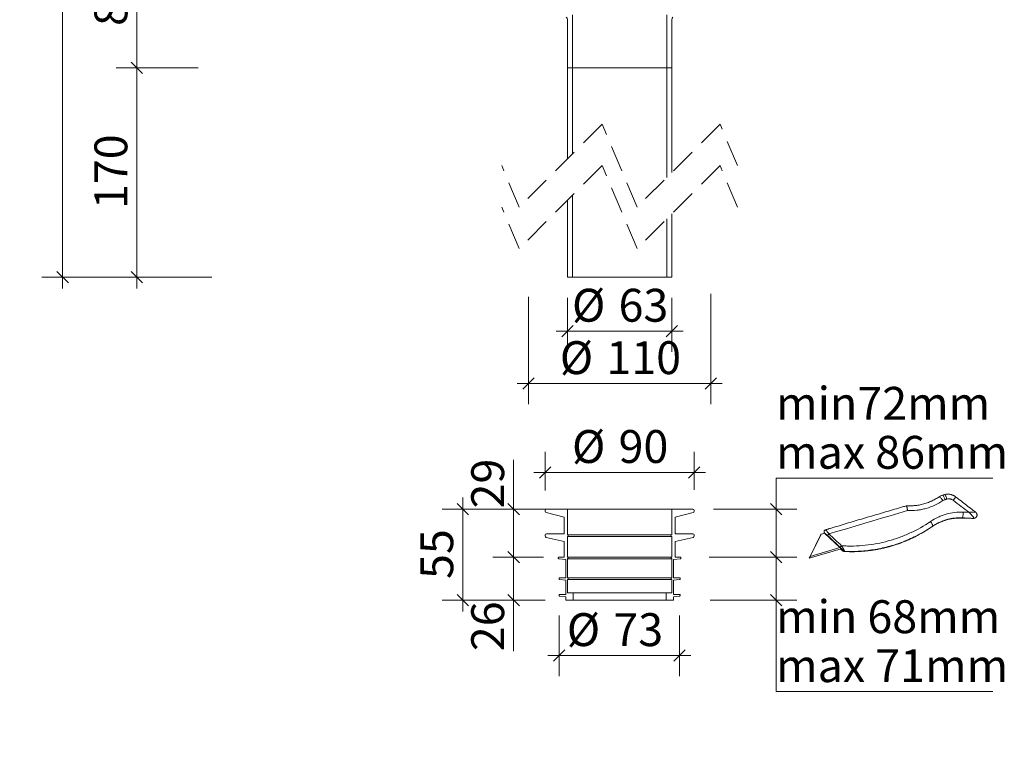
# Model space of a CAD drawing. Units: millimetres. Extents: x 180 to 857, y -16 to 867.
# Drawn here: x 180 to 775, y -16 to 423 of the extents above; entities that cross this region are included whole.
import ezdxf

# ---------------------------------------------------------------- set-up
doc = ezdxf.new("R2010")
doc.units = ezdxf.units.MM
doc.header["$LTSCALE"] = 12.5
doc.linetypes.add('HIDDEN', pattern=[1.905, 1.27, -0.635])
doc.styles.add('SLDTEXTSTYLE0', font='TXT', dxfattribs={"width": 0.605})
doc.dimstyles.new('SLDDIMSTYLE0', dxfattribs={"dimtxt": 19.26239, "dimasz": 6.875, "dimexe": 0, "dimexo": 0.0625, "dimgap": 4.815598, "dimtad": 1, "dimdec": 0, "dimrnd": 1e-09, "dimzin": 12, "dimdsep": 46, "dimtxsty": 'SLDTEXTSTYLE0', "dimblk1": 'OBLIQUE', "dimblk2": 'OBLIQUE', "dimsah": 1, "dimcen": 0.09, "dimadec": 0, "dimazin": 3, "dimtfac": 1, "dimtdec": 0, "dimtmove": 0, "dimatfit": 0, "dimldrblk": 'OBLIQUE', "dimfxl": 1, "dimfrac": 2, "dimtolj": 1, "dimtzin": 12, "dimarcsym": 0})
doc.dimstyles.new('SLDDIMSTYLE1', dxfattribs={"dimtxt": 19.26239, "dimasz": 6.875, "dimexe": 0, "dimexo": 0.0625, "dimgap": 4.815598, "dimtad": 1, "dimdec": 0, "dimrnd": 1e-09, "dimzin": 12, "dimdsep": 46, "dimtxsty": 'SLDTEXTSTYLE0', "dimblk1": 'OBLIQUE', "dimblk2": 'OBLIQUE', "dimsah": 1, "dimcen": 0.09, "dimadec": 0, "dimazin": 3, "dimtfac": 1, "dimtdec": 0, "dimtofl": 0, "dimtmove": 0, "dimatfit": 3, "dimldrblk": 'OBLIQUE', "dimfxl": 1, "dimfrac": 2, "dimtolj": 1, "dimtzin": 12, "dimarcsym": 0})
doc.dimstyles.new('SLDDIMSTYLE2', dxfattribs={"dimtxt": 19.26239, "dimasz": 6.875, "dimexe": 0, "dimexo": 0.0625, "dimgap": 4.815598, "dimtad": 0, "dimtih": 1, "dimtoh": 1, "dimdec": 0, "dimrnd": 1e-09, "dimzin": 12, "dimdsep": 46, "dimtxsty": 'SLDTEXTSTYLE0', "dimblk1": 'OBLIQUE', "dimblk2": 'OBLIQUE', "dimsah": 1, "dimcen": 0.09, "dimadec": 0, "dimazin": 3, "dimtfac": 1, "dimtdec": 0, "dimtofl": 0, "dimtmove": 0, "dimatfit": 3, "dimldrblk": 'OBLIQUE', "dimfxl": 1, "dimfrac": 2, "dimtolj": 1, "dimtzin": 12, "dimarcsym": 0})
doc.dimstyles.new('SLDDIMSTYLE3', dxfattribs={"dimtxt": 19.26239, "dimasz": 6.875, "dimexe": 0, "dimexo": 0.0625, "dimgap": 4.815598, "dimtad": 0, "dimtih": 1, "dimtoh": 1, "dimdec": 0, "dimrnd": 1e-09, "dimzin": 12, "dimdsep": 46, "dimtxsty": 'SLDTEXTSTYLE0', "dimblk1": 'OBLIQUE', "dimblk2": 'OBLIQUE', "dimsah": 1, "dimcen": 0.09, "dimadec": 0, "dimazin": 3, "dimtfac": 1, "dimtdec": 0, "dimtmove": 0, "dimatfit": 0, "dimldrblk": 'OBLIQUE', "dimfxl": 1, "dimfrac": 2, "dimtolj": 1, "dimtzin": 12, "dimarcsym": 0})

# ---------------------------------------------------------------- blocks, each defined once
blk = doc.blocks.new('_OBLIQUE')
at = {"color": 0, "linetype": 'ByBlock', "lineweight": -2}
blk.add_line((-0.5, -0.5), (0.5, 0.5), dxfattribs=at)
blk = doc.blocks.new('_D')
at = {"color": 7, "linetype": 'Continuous', "lineweight": 0, "transparency": 16777216}
for p, q in [((251, 394.09), (251, 400.97)), ((288.07, 394.09), (238.5, 394.09)), ((251, 394.09), (251, 267.79)), ((296.29, 267.79), (238.5, 267.79)), ((251, 267.79), (251, 260.92))]:
    blk.add_line(p, q, dxfattribs=at)
at = {"color": 7, "linetype": 'Continuous', "lineweight": 0, "transparency": 16777216, "xscale": 6.875, "yscale": 6.875}
for p, rotation in [((251, 394.09, 72.04), 270.0000000000004), ((251, 267.79, 72.04), 90.0000000000004)]:
    blk.add_blockref('_OBLIQUE', p, dxfattribs=dict(at, rotation=rotation))
at = {"color": 7, "linetype": 'Continuous', "lineweight": 0, "transparency": 16777216, "insert": (225.42, 308.89), "char_height": 19.844, "attachment_point": 1, "rotation": 90, "style": 'SLDTEXTSTYLE0'}
blk.add_mtext('170', dxfattribs=at)
blk = doc.blocks.new('_D_1')
at = {"color": 7, "linetype": 'Continuous', "lineweight": 0, "transparency": 16777216}
for p, q in [((288.67, 474.09), (238.5, 474.09)), ((251, 394.09), (251, 474.09)), ((277.76, 394.09), (238.5, 394.09))]:
    blk.add_line(p, q, dxfattribs=at)
at = {"color": 7, "linetype": 'Continuous', "lineweight": 0, "transparency": 16777216, "xscale": 6.875, "yscale": 6.875}
for p, rotation in [((251, 474.09, 72.04), 90.0000000000004), ((251, 394.09, 72.04), 270.0000000000004)]:
    blk.add_blockref('_OBLIQUE', p, dxfattribs=dict(at, rotation=rotation))
at = {"color": 7, "linetype": 'Continuous', "lineweight": 0, "transparency": 16777216, "insert": (225.42, 419.4), "char_height": 19.844, "attachment_point": 1, "rotation": 90, "style": 'SLDTEXTSTYLE0'}
blk.add_mtext('80', dxfattribs=at)
blk = doc.blocks.new('_D_3')
at = {"color": 7, "linetype": 'Continuous', "lineweight": 0, "transparency": 16777216}
for p, q in [((206.23, 761.91), (206.23, 768.78)), ((273.86, 761.91), (193.73, 761.91)), ((206.23, 267.79), (206.23, 761.91)), ((293.36, 267.79), (193.73, 267.79)), ((206.23, 267.79), (206.23, 260.92))]:
    blk.add_line(p, q, dxfattribs=at)
at = {"color": 7, "linetype": 'Continuous', "lineweight": 0, "transparency": 16777216, "xscale": 6.875, "yscale": 6.875}
for p, rotation in [((206.23, 761.91, 72.04), 270.0000000000004), ((206.23, 267.79, 72.04), 90.0000000000004)]:
    blk.add_blockref('_OBLIQUE', p, dxfattribs=dict(at, rotation=rotation))
at = {"color": 7, "linetype": 'Continuous', "lineweight": 0, "transparency": 16777216, "insert": (180.65, 485.45), "char_height": 19.844, "attachment_point": 1, "rotation": 90, "style": 'SLDTEXTSTYLE0'}
blk.add_mtext('1000', dxfattribs=at)
blk = doc.blocks.new('_D_4')
at = {"color": 7, "linetype": 'Continuous', "lineweight": 0, "transparency": 16777216}
for p, q in [((510.91, 255.29), (510.91, 222.65)), ((573.91, 255.29), (573.91, 222.65)), ((510.91, 235.15), (504.03, 235.15)), ((510.91, 235.15), (573.91, 235.15)), ((573.91, 235.15), (580.78, 235.15))]:
    blk.add_line(p, q, dxfattribs=at)
at = {"color": 7, "linetype": 'Continuous', "lineweight": 0, "transparency": 16777216, "xscale": 6.875, "yscale": 6.875}
blk.add_blockref('_OBLIQUE', (510.91, 235.15, 72.04), dxfattribs=at)
at = {"color": 7, "linetype": 'Continuous', "lineweight": 0, "transparency": 16777216, "xscale": 6.875, "yscale": 6.875, "rotation": 180.0000000000004}
blk.add_blockref('_OBLIQUE', (573.91, 235.15, 72.04), dxfattribs=at)
at = {"color": 7, "linetype": 'Continuous', "lineweight": 0, "transparency": 16777216, "char_height": 19.844, "attachment_point": 1, "style": 'SLDTEXTSTYLE0'}
for s, insert in [('%%c', (513.66, 260.73)), ('63', (541.76, 260.73))]:
    blk.add_mtext(s, dxfattribs=dict(at, insert=insert))
blk = doc.blocks.new('_D_5')
at = {"color": 7, "linetype": 'Continuous', "lineweight": 0, "transparency": 16777216}
for p, q in [((487.41, 255.87), (487.41, 191.01)), ((597.41, 257.69), (597.41, 191.01)), ((487.41, 203.51), (480.53, 203.51)), ((487.41, 203.51), (597.41, 203.51)), ((597.41, 203.51), (604.28, 203.51))]:
    blk.add_line(p, q, dxfattribs=at)
at = {"color": 7, "linetype": 'Continuous', "lineweight": 0, "transparency": 16777216, "xscale": 6.875, "yscale": 6.875}
blk.add_blockref('_OBLIQUE', (487.41, 203.51, 72.04), dxfattribs=at)
at = {"color": 7, "linetype": 'Continuous', "lineweight": 0, "transparency": 16777216, "xscale": 6.875, "yscale": 6.875, "rotation": 180.0000000000004}
blk.add_blockref('_OBLIQUE', (597.41, 203.51, 72.04), dxfattribs=at)
at = {"color": 7, "linetype": 'Continuous', "lineweight": 0, "transparency": 16777216, "char_height": 19.844, "attachment_point": 1, "style": 'SLDTEXTSTYLE0'}
for s, insert in [('%%c', (506.31, 229.09)), ('110', (534.41, 229.09))]:
    blk.add_mtext(s, dxfattribs=dict(at, insert=insert))
blk = doc.blocks.new('_D_8')
at = {"color": 7, "linetype": 'Continuous', "lineweight": 0, "transparency": 16777216}
for p, q in [((497.41, 138.92), (497.41, 162.39)), ((587.41, 139.49), (587.41, 162.39)), ((497.41, 149.89), (490.53, 149.89)), ((497.41, 149.89), (587.41, 149.89)), ((587.41, 149.89), (594.28, 149.89))]:
    blk.add_line(p, q, dxfattribs=at)
at = {"color": 7, "linetype": 'Continuous', "lineweight": 0, "transparency": 16777216, "xscale": 6.875, "yscale": 6.875}
blk.add_blockref('_OBLIQUE', (497.41, 149.89, 72.04), dxfattribs=at)
at = {"color": 7, "linetype": 'Continuous', "lineweight": 0, "transparency": 16777216, "xscale": 6.875, "yscale": 6.875, "rotation": 180.0000000000004}
blk.add_blockref('_OBLIQUE', (587.41, 149.89, 72.04), dxfattribs=at)
at = {"color": 7, "linetype": 'Continuous', "lineweight": 0, "transparency": 16777216, "char_height": 19.844, "attachment_point": 1, "style": 'SLDTEXTSTYLE0'}
for s, insert in [('%%c', (513.66, 175.47)), ('90', (541.76, 175.47))]:
    blk.add_mtext(s, dxfattribs=dict(at, insert=insert))
blk = doc.blocks.new('_D_9')
at = {"color": 7, "linetype": 'Continuous', "lineweight": 0, "transparency": 16777216}
for p, q in [((505.91, 63.49), (505.91, 26.85)), ((578.61, 63.49), (578.61, 26.85)), ((505.91, 39.35), (499.03, 39.35)), ((505.91, 39.35), (578.61, 39.35)), ((578.61, 39.35), (585.48, 39.35))]:
    blk.add_line(p, q, dxfattribs=at)
at = {"color": 7, "linetype": 'Continuous', "lineweight": 0, "transparency": 16777216, "xscale": 6.875, "yscale": 6.875}
blk.add_blockref('_OBLIQUE', (505.91, 39.35, 72.04), dxfattribs=at)
at = {"color": 7, "linetype": 'Continuous', "lineweight": 0, "transparency": 16777216, "xscale": 6.875, "yscale": 6.875, "rotation": 180.0000000000004}
blk.add_blockref('_OBLIQUE', (578.61, 39.35, 72.04), dxfattribs=at)
at = {"color": 7, "linetype": 'Continuous', "lineweight": 0, "transparency": 16777216, "char_height": 19.844, "attachment_point": 1, "style": 'SLDTEXTSTYLE0'}
for s, insert in [('%%c', (510.52, 64.93)), ('73', (538.62, 64.93))]:
    blk.add_mtext(s, dxfattribs=dict(at, insert=insert))
blk = doc.blocks.new('_D_10')
at = {"color": 7, "linetype": 'Continuous', "lineweight": 0, "transparency": 16777216}
for p, q in [((597.85, 98.79), (649.36, 98.79)), ((636.86, 72.79), (636.86, 98.79)), ((597.03, 72.79), (649.36, 72.79)), ((636.86, 17.59), (636.86, 72.79)), ((767.68, 17.59), (636.86, 17.59))]:
    blk.add_line(p, q, dxfattribs=at)
at = {"color": 7, "linetype": 'Continuous', "lineweight": 0, "transparency": 16777216, "xscale": 6.875, "yscale": 6.875}
for p, rotation in [((636.86, 98.79, 72.04), 90.0000000000004), ((636.86, 72.79, 72.04), 270.0000000000004)]:
    blk.add_blockref('_OBLIQUE', p, dxfattribs=dict(at, rotation=rotation))
at = {"color": 7, "linetype": 'Continuous', "lineweight": 0, "transparency": 16777216, "char_height": 19.844, "attachment_point": 1, "style": 'SLDTEXTSTYLE0'}
for s, insert in [('min 68mm', (636.86, 72.75)), ('max 71mm', (636.86, 43.17))]:
    blk.add_mtext(s, dxfattribs=dict(at, insert=insert))
blk = doc.blocks.new('_D_11')
at = {"color": 7, "linetype": 'Continuous', "lineweight": 0, "transparency": 16777216}
for p, q in [((478.44, 98.79), (478.44, 105.67)), ((493.21, 98.79), (465.94, 98.79)), ((478.44, 72.79), (478.44, 98.79)), ((497.41, 72.79), (465.94, 72.79)), ((478.44, 72.79), (478.44, 42.01))]:
    blk.add_line(p, q, dxfattribs=at)
at = {"color": 7, "linetype": 'Continuous', "lineweight": 0, "transparency": 16777216, "xscale": 6.875, "yscale": 6.875}
for p, rotation in [((478.44, 98.79, 72.04), 270.0000000000004), ((478.44, 72.79, 72.04), 90.0000000000004)]:
    blk.add_blockref('_OBLIQUE', p, dxfattribs=dict(at, rotation=rotation))
at = {"color": 7, "linetype": 'Continuous', "lineweight": 0, "transparency": 16777216, "insert": (452.86, 42.01), "char_height": 19.844, "attachment_point": 1, "rotation": 90, "style": 'SLDTEXTSTYLE0'}
blk.add_mtext('26', dxfattribs=at)
blk = doc.blocks.new('_D_12')
at = {"color": 7, "linetype": 'Continuous', "lineweight": 0, "transparency": 16777216}
for p, q in [((478.44, 127.79), (478.44, 157.55)), ((485.71, 127.79), (465.94, 127.79)), ((478.44, 98.79), (478.44, 127.79)), ((496.41, 98.79), (465.94, 98.79)), ((478.44, 98.79), (478.44, 91.92))]:
    blk.add_line(p, q, dxfattribs=at)
at = {"color": 7, "linetype": 'Continuous', "lineweight": 0, "transparency": 16777216, "xscale": 6.875, "yscale": 6.875}
for p, rotation in [((478.44, 127.79, 72.04), 270.0000000000004), ((478.44, 98.79, 72.04), 90.0000000000004)]:
    blk.add_blockref('_OBLIQUE', p, dxfattribs=dict(at, rotation=rotation))
at = {"color": 7, "linetype": 'Continuous', "lineweight": 0, "transparency": 16777216, "insert": (452.86, 128.15), "char_height": 19.844, "attachment_point": 1, "rotation": 90, "style": 'SLDTEXTSTYLE0'}
blk.add_mtext('29', dxfattribs=at)
blk = doc.blocks.new('_D_13')
at = {"color": 7, "linetype": 'Continuous', "lineweight": 0, "transparency": 16777216}
for p, q in [((447.71, 127.79), (447.71, 134.67)), ((498.41, 127.79), (435.21, 127.79)), ((447.71, 72.79), (447.71, 127.79)), ((497.41, 72.79), (435.21, 72.79)), ((447.71, 72.79), (447.71, 65.92))]:
    blk.add_line(p, q, dxfattribs=at)
at = {"color": 7, "linetype": 'Continuous', "lineweight": 0, "transparency": 16777216, "xscale": 6.875, "yscale": 6.875}
for p, rotation in [((447.71, 127.79, 72.04), 270.0000000000004), ((447.71, 72.79, 72.04), 90.0000000000004)]:
    blk.add_blockref('_OBLIQUE', p, dxfattribs=dict(at, rotation=rotation))
at = {"color": 7, "linetype": 'Continuous', "lineweight": 0, "transparency": 16777216, "insert": (422.13, 85.59), "char_height": 19.844, "attachment_point": 1, "rotation": 90, "style": 'SLDTEXTSTYLE0'}
blk.add_mtext('55', dxfattribs=at)
blk = doc.blocks.new('_D_14')
at = {"color": 7, "linetype": 'Continuous', "lineweight": 0, "transparency": 16777216}
for p, q in [((767.68, 146.38), (636.86, 146.38)), ((636.86, 146.38), (636.86, 127.79)), ((599.11, 127.79), (649.36, 127.79)), ((636.86, 98.79), (636.86, 127.79)), ((596.42, 98.79), (649.36, 98.79)), ((636.86, 98.79), (636.86, 91.92))]:
    blk.add_line(p, q, dxfattribs=at)
at = {"color": 7, "linetype": 'Continuous', "lineweight": 0, "transparency": 16777216, "xscale": 6.875, "yscale": 6.875}
for p, rotation in [((636.86, 127.79, 72.04), 270.0000000000004), ((636.86, 98.79, 72.04), 90.0000000000004)]:
    blk.add_blockref('_OBLIQUE', p, dxfattribs=dict(at, rotation=rotation))
at = {"color": 7, "linetype": 'Continuous', "lineweight": 0, "transparency": 16777216, "char_height": 19.844, "attachment_point": 1, "style": 'SLDTEXTSTYLE0'}
for s, insert in [('min72mm', (636.86, 201.54)), ('max 86mm', (636.86, 171.96))]:
    blk.add_mtext(s, dxfattribs=dict(at, insert=insert))

msp = doc.modelspace()

# ---------------------------------------------------------------- linework, layer by layer
at = {"color": 7, "linetype": 'Continuous', "lineweight": 15}
for p, q in [((510.91, 423.17), (510.91, 394.09)), ((513.91, 394.09), (513.91, 426.13)), ((570.91, 426.13), (570.91, 394.09)), ((573.91, 394.09), (573.91, 423.17)), ((510.91, 339.17), (510.91, 394.09)), ((513.91, 394.09), (510.91, 394.09)), ((513.91, 342.17), (513.91, 394.09)), ((513.91, 394.09), (570.91, 394.09)), ((570.91, 394.09), (570.91, 327.98)), ((573.91, 394.09), (570.91, 394.09)), ((573.91, 394.09), (573.91, 330.98)), ((513.91, 267.79), (513.91, 317.17)), ((510.91, 267.79), (510.91, 314.17)), ((573.91, 305.98), (573.91, 267.79)), ((570.91, 302.98), (570.91, 267.79)), ((513.91, 267.79), (510.91, 267.79)), ((513.91, 267.79), (570.91, 267.79)), ((573.91, 267.79), (570.91, 267.79)), ((735.26, 135.19), (734.9, 134.94)), ((735.3, 135.21), (734.93, 134.97)), ((735.26, 135.19), (735.3, 135.21)), ((738.5, 136.5), (737.32, 136.16)), ((497.41, 126.99), (497.41, 126.42)), ((498.01, 125.64), (508.91, 122.89)), ((510.91, 127.79), (498.21, 127.79)), ((510.91, 112.29), (510.91, 127.79)), ((573.91, 127.79), (510.91, 127.79)), ((573.91, 127.79), (573.91, 112.29)), ((586.61, 127.79), (573.91, 127.79)), ((575.91, 122.89), (586.8, 125.64)), ((587.41, 126.42), (587.41, 126.99)), ((508.91, 122.89), (508.91, 112.79)), ((575.91, 112.79), (575.91, 122.89)), ((749.12, 122.51), (748.93, 122.38)), ((748.93, 122.37), (748.93, 122.38)), ((755.99, 122.16), (756.01, 122.16)), ((756.05, 122.19), (756.01, 122.16)), ((757.2, 122.5), (757.23, 122.52)), ((758.08, 124.7), (758.06, 124.77)), ((666.2, 113.21), (663.98, 112.55)), ((666.27, 113.14), (675.35, 104.51)), ((729.92, 116.45), (730.42, 116.79)), ((731.38, 117.44), (730.4, 116.81)), ((731.72, 117.65), (731.38, 117.44)), ((497.41, 111.99), (497.41, 111.44)), ((498.04, 110.66), (508.91, 108.29)), ((508.91, 112.79), (498.21, 112.79)), ((508.91, 108.29), (508.91, 98.79)), ((510.91, 98.79), (510.91, 111.29)), ((573.91, 111.29), (573.91, 98.79)), ((586.61, 112.79), (575.91, 112.79)), ((575.91, 108.29), (586.78, 110.66)), ((575.91, 98.79), (575.91, 108.29)), ((587.41, 111.44), (587.41, 111.99)), ((663.94, 112.53), (657.37, 99.2)), ((663.98, 112.55), (657.42, 99.23)), ((663.98, 112.55), (663.94, 112.53)), ((656.83, 98.07), (676.1, 103.74)), ((676.12, 103.75), (656.84, 98.08)), ((657.42, 99.23), (675.35, 104.51)), ((675.35, 104.51), (676.12, 103.75)), ((676.1, 103.74), (676.12, 103.75)), ((677.28, 102.54), (677.4, 102.62)), ((678.08, 102.19), (678.03, 102.21)), ((678.21, 102.27), (678.08, 102.19)), ((505.41, 98.49), (505.41, 98.06)), ((505.67, 97.76), (509.85, 97.29)), ((508.91, 98.79), (505.71, 98.79)), ((509.85, 97.29), (509.85, 86.29)), ((510.91, 86.29), (510.91, 97.79)), ((573.91, 97.79), (573.91, 86.29)), ((574.96, 97.29), (579.14, 97.76)), ((574.96, 86.29), (574.96, 97.29)), ((579.11, 98.79), (575.91, 98.79)), ((579.41, 98.06), (579.41, 98.49)), ((657.37, 99.2), (656.83, 98.07)), ((656.84, 98.08), (656.83, 98.07)), ((656.84, 98.08), (657.42, 99.23)), ((505.91, 85.99), (505.91, 85.56)), ((506.17, 85.26), (509.91, 84.84)), ((509.85, 86.29), (506.21, 86.29)), ((509.91, 84.84), (509.91, 76.29)), ((510.91, 77.29), (510.91, 85.29)), ((573.91, 85.29), (573.91, 77.29)), ((574.91, 84.84), (578.64, 85.26)), ((574.91, 76.29), (574.91, 84.84)), ((578.61, 86.29), (574.96, 86.29)), ((578.91, 85.56), (578.91, 85.99)), ((514.41, 77.29), (510.91, 77.29)), ((514.41, 72.79), (514.41, 77.29)), ((570.41, 77.29), (514.41, 77.29)), ((570.41, 77.29), (570.41, 72.79)), ((573.91, 77.29), (570.41, 77.29)), ((505.91, 75.99), (505.91, 75.56)), ((506.17, 75.26), (509.91, 74.84)), ((509.91, 76.29), (506.21, 76.29)), ((509.91, 74.84), (509.91, 72.79)), ((509.91, 72.79), (514.41, 72.79)), ((570.41, 72.79), (514.41, 72.79)), ((570.41, 72.79), (574.91, 72.79)), ((578.61, 76.29), (574.91, 76.29)), ((574.91, 74.84), (578.64, 75.26)), ((574.91, 72.79), (574.91, 74.84)), ((578.91, 75.56), (578.91, 75.99))]:
    msp.add_line(p, q, dxfattribs=at)
at = {"color": 7, "linetype": 'HIDDEN', "lineweight": 0}
for p, q in [((531.81, 360.07), (481.81, 310.07)), ((553, 310.07), (531.81, 360.07)), ((603, 360.07), (553, 310.07)), ((613.59, 335.07), (603, 360.07)), ((481.81, 310.07), (471.22, 335.07)), ((531.81, 335.07), (481.81, 285.07)), ((553, 285.07), (531.81, 335.07)), ((603, 335.07), (553, 285.07)), ((613.59, 310.07), (603, 335.07)), ((481.81, 285.07), (471.22, 310.07))]:
    msp.add_line(p, q, dxfattribs=at)
at = {"color": 9, "linetype": 'Continuous', "lineweight": 15}
for p, q in [((573.91, 112.29), (510.91, 112.29)), ((510.91, 111.29), (573.91, 111.29)), ((573.91, 98.79), (510.91, 98.79)), ((510.91, 97.79), (573.91, 97.79)), ((573.91, 86.29), (510.91, 86.29)), ((510.91, 85.29), (573.91, 85.29))]:
    msp.add_line(p, q, dxfattribs=at)
at = {"color": 7, "linetype": 'Continuous', "lineweight": 15, "flags": 128}
for points in [[(737.56, 132.89), (737.27, 133.3), (736.98, 133.69), (736.7, 134.05), (736.42, 134.37), (736.15, 134.65), (735.91, 134.88), (735.69, 135.05), (735.51, 135.16), (735.36, 135.21), (735.26, 135.19)], [(738.75, 133.45), (738.61, 133.91), (738.45, 134.36), (738.28, 134.77), (738.12, 135.15), (737.96, 135.48), (737.8, 135.75), (737.65, 135.95), (737.52, 136.09), (737.4, 136.16), (737.32, 136.16)], [(739.94, 133.79), (739.79, 134.26), (739.64, 134.7), (739.47, 135.12), (739.31, 135.5), (739.14, 135.82), (738.98, 136.09), (738.83, 136.3), (738.7, 136.44), (738.58, 136.5), (738.5, 136.5)], [(739.94, 133.79), (739.79, 133.75), (739.64, 133.71), (739.5, 133.67), (739.35, 133.62), (739.2, 133.58), (739.05, 133.54), (738.9, 133.49), (738.75, 133.45)], [(716.21, 126.85), (710.96, 125.31), (705.7, 123.76), (700.44, 122.2), (695.17, 120.64), (689.9, 119.08), (684.62, 117.51), (679.34, 115.93), (674.06, 114.36), (668.78, 112.78)], [(749.84, 125.94), (749.82, 125.44), (749.78, 124.94), (749.73, 124.47), (749.67, 124.02), (749.6, 123.61), (749.51, 123.26), (749.42, 122.96), (749.32, 122.74), (749.22, 122.58), (749.12, 122.51)], [(730.08, 120.28), (730.34, 119.88), (730.59, 119.48), (730.82, 119.09), (731.02, 118.73), (731.18, 118.39), (731.31, 118.1), (731.39, 117.85), (731.43, 117.66), (731.43, 117.52), (731.38, 117.44)]]:
    msp.add_lwpolyline(points, dxfattribs=at)
at = {"color": 7, "linetype": 'Continuous', "lineweight": 15}
for centre, radius, start, end in [((508.91, 423.17), 2, 0.00006, 49.6001), ((575.91, 423.17), 2, 130.3999, 179.99994), ((739.71, 137.01), 5.68, 316.03024, 341.87501), ((498.21, 126.99), 0.8, 90.00635, 179.99445), ((498.21, 126.42), 0.8, 179.99988, 255.84844), ((586.61, 126.99), 0.8, 0.00555, 89.99365), ((586.61, 126.42), 0.8, 284.15156, 0.00012), ((756.09, 124.15), 1.99, 267.74212, 303.70977), ((756.13, 124.18), 1.99, 267.74227, 303.91295), ((756.12, 124.25), 2.01, 269.70704, 12.74474), ((498.21, 111.99), 0.8, 89.99907, 179.99747), ((498.21, 111.44), 0.8, 180.00226, 257.73502), ((510.91, 111.79), 0.5, 270.00256, 89.99744), ((573.91, 111.79), 0.5, 90.00256, 269.99744), ((586.61, 111.99), 0.8, 0.00253, 90.00093), ((586.61, 111.44), 0.8, 282.26498, 359.99774), ((679.12, 102.72), 14.43, 135.79341, 140.85595), ((690.08, 92.44), 18.98, 135.9821, 139.87426), ((678.14, 103.44), 1.25, 226.38394, 267.18603), ((678.27, 103.52), 1.25, 226.38394, 267.18603), ((505.71, 98.49), 0.3, 89.9964, 180.00147), ((505.71, 98.06), 0.3, 180.00605, 263.57098), ((510.91, 98.29), 0.5, 269.99915, 90.00085), ((573.91, 98.29), 0.5, 89.99915, 270.00085), ((579.11, 98.49), 0.3, 359.99853, 90.0036), ((579.11, 98.06), 0.3, 276.42902, 359.99395), ((506.21, 85.99), 0.3, 89.99711, 180.00147), ((506.21, 85.56), 0.3, 179.98618, 263.59085), ((510.91, 85.79), 0.5, 269.99915, 90.00085), ((573.91, 85.79), 0.5, 89.99915, 270.00085), ((578.61, 85.99), 0.3, 359.99853, 90.00289), ((578.61, 85.56), 0.3, 276.40915, 0.01382), ((506.21, 75.99), 0.3, 89.99711, 180.00147), ((506.21, 75.56), 0.3, 179.99756, 263.59085), ((578.61, 75.99), 0.3, 359.99853, 90.00289), ((578.61, 75.56), 0.3, 276.40915, 0.00244)]:
    msp.add_arc(centre, radius, start, end, dxfattribs=at)
for centre, major_axis, ratio, start_param, end_param in [((657.9, 136.59), (519.6, -388.68), 0.075392, 1.442676, 1.461335), ((669.29, 98.62), (408.5, -11.68), 0.073861, 1.365638, 1.374428), ((754.23, 152.28), (405.51, -12.58), 0.074052, 4.701635, 4.719087), ((669.2, 95.51), (405.51, -12.58), 0.074052, 1.35724, 1.374692), ((691.72, 20.08), (560.89, -532.4), 0.065214, 1.661376, 1.674971), ((692.57, 20.98), (562.09, -532.04), 0.065351, 1.661249, 1.674844)]:
    msp.add_ellipse(centre, major_axis=major_axis, ratio=ratio, start_param=start_param, end_param=end_param, dxfattribs=at)
for points, knots in [([(745.1, 135.24), (745.07, 135.27), (744.86, 135.44), (744.43, 135.71), (743.81, 136.06), (743.16, 136.33), (742.49, 136.55), (741.8, 136.7), (741.09, 136.79), (740.39, 136.8), (739.69, 136.75), (739.06, 136.65), (738.67, 136.54), (738.5, 136.49)], [0, 0, 0, 0, 0.015729, 0.11693, 0.218285, 0.320272, 0.420694, 0.521891, 0.624097, 0.725379, 0.825526, 0.927041, 1, 1, 1, 1]), ([(730.14, 132.37), (730.14, 132.37), (729.69, 132.16), (728.77, 131.81), (727.4, 131.31), (725.99, 130.89), (724.58, 130.53), (723.15, 130.23), (721.71, 130), (720.25, 129.83), (718.79, 129.73), (717.33, 129.7), (716.22, 129.71), (715.6, 129.75), (715.47, 129.76)], [0, 0, 0, 0, 0.001247, 0.098945, 0.19664, 0.294346, 0.391915, 0.488872, 0.585806, 0.682794, 0.779843, 0.876957, 0.974138, 1, 1, 1, 1]), ([(737.56, 132.89), (735.99, 131.84), (734.37, 130.92), (730.99, 129.35), (729.23, 128.7), (726.96, 128.06), (726.5, 127.94), (725.58, 127.72), (725.12, 127.62), (723.73, 127.34), (722.8, 127.19), (720, 126.86), (718.11, 126.78), (716.21, 126.85)], [0, 0, 0, 0, 0.25, 0.25, 0.5, 0.5, 0.5625, 0.5625, 0.625, 0.625, 0.75, 0.75, 1, 1, 1, 1]), ([(730.12, 132.38), (730.24, 132.42), (731.2, 132.8), (732.94, 133.72), (734.49, 134.7), (735.26, 135.19)], [0, 0, 0, 0, 0.061501, 0.53075, 1, 1, 1, 1]), ([(737.32, 136.15), (737.3, 136.15), (737.05, 136.09), (736.59, 135.91), (735.96, 135.62), (735.53, 135.37), (735.31, 135.22), (735.29, 135.21)], [0, 0, 0, 0, 0.030361, 0.341167, 0.651605, 0.965696, 1, 1, 1, 1]), ([(743.79, 133.07), (743.52, 133.28), (743.23, 133.45), (742.76, 133.66), (742.6, 133.72), (742.27, 133.82), (742.11, 133.86), (741.61, 133.95), (741.27, 133.98), (740.6, 133.94), (740.27, 133.89), (739.94, 133.79)], [0, 0, 0, 0, 0.25, 0.25, 0.375, 0.375, 0.5, 0.5, 0.75, 0.75, 1, 1, 1, 1]), ([(757.31, 125.87), (756.33, 126.62), (753.11, 129.1), (749.04, 132.23), (745.95, 134.6), (745.1, 135.25)], [0, 0, 0, 0, 0.241927, 0.7925061, 1, 1, 1, 1]), ([(715.45, 129.75), (714.7, 129.53), (712.33, 128.84), (708.35, 127.67), (703.5, 126.24), (698.65, 124.8), (693.79, 123.36), (688.92, 121.92), (684.05, 120.47), (679.18, 119.02), (674.31, 117.56), (670.81, 116.52), (668.95, 115.96), (668.7, 115.89)], [0, 0, 0, 0, 0.04843, 0.152421, 0.256412, 0.360403, 0.464394, 0.568384, 0.672375, 0.776366, 0.880356, 0.984347, 1, 1, 1, 1]), ([(716.21, 126.85), (716.21, 126.86), (716.17, 127.1), (716.11, 127.51), (716.02, 128.06), (715.93, 128.5), (715.84, 128.9), (715.75, 129.23), (715.66, 129.49), (715.58, 129.66), (715.51, 129.75), (715.48, 129.75), (715.46, 129.75)], [0, 0, 0, 0, 0.003359, 0.156247, 0.268187, 0.383291, 0.493751, 0.607317, 0.717025, 0.829861, 0.93957, 1, 1, 1, 1]), ([(730.08, 120.28), (731.53, 121.28), (733.05, 122.14), (735.41, 123.25), (736.21, 123.59), (737.44, 124.05), (737.85, 124.2), (738.68, 124.47), (739.1, 124.6), (741.21, 125.2), (742.91, 125.54), (746.35, 125.95), (748.08, 126.01), (749.84, 125.94)], [0, 0, 0, 0, 0.25, 0.25, 0.375, 0.375, 0.4375, 0.4375, 0.5, 0.5, 0.75, 0.75, 1, 1, 1, 1]), ([(753.36, 125.78), (753.36, 125.78), (753.37, 125.78), (753.38, 125.78), (753.39, 125.78), (753.41, 125.79), (753.45, 125.79), (753.51, 125.79), (753.6, 125.8), (753.75, 125.81), (753.99, 125.83), (754.39, 125.85), (755.02, 125.89), (755.77, 125.92), (756.42, 125.93), (756.89, 125.93), (757.17, 125.91), (757.3, 125.88), (757.31, 125.86), (757.31, 125.86)], [0, 0, 0, 0, 0.001719, 0.003914, 0.006286, 0.010093, 0.016208, 0.026033, 0.041838, 0.067339, 0.108819, 0.177831, 0.301447, 0.475771, 0.649696, 0.767612, 0.885211, 0.990184, 1, 1, 1, 1]), ([(756.11, 122.24), (756.14, 122.29), (756.13, 122.37), (756.08, 122.52), (756.06, 122.57), (756, 122.69), (755.97, 122.76), (755.85, 122.96), (755.76, 123.1), (755.59, 123.33), (755.53, 123.41), (755.4, 123.57), (755.34, 123.65), (755.14, 123.89), (755, 124.06), (754.7, 124.4), (754.54, 124.57), (754.22, 124.92), (754.05, 125.09), (753.71, 125.44), (753.53, 125.61), (753.36, 125.78)], [0, 0, 0, 0, 0.125, 0.125, 0.1875, 0.1875, 0.25, 0.25, 0.375, 0.375, 0.4375, 0.4375, 0.5, 0.5, 0.625, 0.625, 0.75, 0.75, 0.875, 0.875, 1, 1, 1, 1]), ([(758.07, 124.7), (758.05, 124.77), (758.01, 124.95), (757.89, 125.19), (757.74, 125.44), (757.57, 125.64), (757.42, 125.78), (757.34, 125.84), (757.31, 125.86)], [0, 0, 0, 0, 0.164619, 0.373963, 0.572821, 0.761603, 0.925809, 1, 1, 1, 1]), ([(676.43, 105.63), (677.62, 105.55), (678.82, 105.51), (681.2, 105.46), (682.39, 105.46), (685.94, 105.54), (688.3, 105.68), (695.34, 106.41), (699.98, 107.27), (705.73, 108.84), (706.87, 109.17), (709.13, 109.89), (710.25, 110.27), (713.56, 111.48), (715.73, 112.37), (722.1, 115.31), (726.18, 117.62), (730.08, 120.28)], [0, 0, 0, 0, 0.0625, 0.0625, 0.125, 0.125, 0.25, 0.25, 0.5, 0.5, 0.5625, 0.5625, 0.625, 0.625, 0.75, 0.75, 1, 1, 1, 1]), ([(731.23, 117.33), (731.81, 117.7), (733.09, 118.53), (734.65, 119.36), (735.63, 119.76), (735.85, 119.84)], [0, 0, 0, 0, 0.393501, 0.867058, 1, 1, 1, 1]), ([(749.12, 122.51), (748.31, 122.53), (746.68, 122.56), (744.21, 122.35), (741.75, 121.94), (739.41, 121.34), (737.24, 120.58), (735.23, 119.7), (733.37, 118.73), (732.23, 117.99), (731.72, 117.65)], [0, 0, 0, 0, 0.133404, 0.266808, 0.404071, 0.541334, 0.660051, 0.778768, 0.900212, 1, 1, 1, 1]), ([(735.84, 119.85), (736.03, 119.94), (736.65, 120.21), (737.72, 120.62), (739.07, 121.07), (740.43, 121.45), (741.81, 121.77), (743.2, 122.03), (744.6, 122.21), (746.02, 122.34), (747.44, 122.39), (748.41, 122.4), (748.91, 122.37), (748.93, 122.37)], [0, 0, 0, 0, 0.045943, 0.151557, 0.257179, 0.362651, 0.467644, 0.572758, 0.678086, 0.783618, 0.889333, 0.995205, 1, 1, 1, 1]), ([(735.85, 119.84), (736.42, 120.09), (737.77, 120.68), (739.89, 121.33), (742.17, 121.87), (744.39, 122.21), (746.65, 122.41), (748.17, 122.39), (748.93, 122.38)], [0, 0, 0, 0, 0.137879, 0.329387, 0.494694, 0.660913, 0.829972, 1, 1, 1, 1]), ([(748.93, 122.37), (749.52, 122.36), (751.9, 122.28), (754.27, 122.21), (756.05, 122.15)], [0, 0, 0, 0, 0.250018, 1, 1, 1, 1]), ([(755.99, 122.16), (756.05, 122.16), (756.21, 122.15), (756.48, 122.19), (756.67, 122.25), (756.77, 122.28)], [0, 0, 0, 0, 0.219677, 0.615468, 1, 1, 1, 1]), ([(757.23, 122.53), (757.28, 122.56), (757.42, 122.65), (757.63, 122.85), (757.84, 123.14), (758, 123.46), (758.1, 123.78), (758.14, 124.09), (758.13, 124.39), (758.1, 124.62), (758.07, 124.74), (758.06, 124.77)], [0, 0, 0, 0, 0.059174, 0.195754, 0.341974, 0.479438, 0.609289, 0.732488, 0.849509, 0.960582, 1, 1, 1, 1]), ([(666.67, 115.27), (666.56, 115.24), (666.47, 115.19), (666.29, 115.08), (666.21, 115.01), (666.06, 114.85), (666, 114.77), (665.9, 114.58), (665.86, 114.48), (665.82, 114.27), (665.8, 114.16), (665.81, 113.95), (665.83, 113.84), (665.89, 113.64), (665.93, 113.54), (666.04, 113.36), (666.1, 113.27), (666.18, 113.19)], [0, 0, 0, 0, 0.125, 0.125, 0.25, 0.25, 0.375, 0.375, 0.5, 0.5, 0.625, 0.625, 0.75, 0.75, 0.875, 0.875, 1, 1, 1, 1]), ([(665.81, 114.13), (665.81, 114.08), (665.81, 113.97), (665.84, 113.8), (665.89, 113.61), (665.97, 113.43), (666.04, 113.3), (666.1, 113.21), (666.12, 113.18)], [0, 0, 0, 0, 0.105228, 0.286984, 0.46636, 0.654799, 0.87149, 1, 1, 1, 1]), ([(667.93, 111.82), (667.77, 111.98), (667.6, 112.12), (667.28, 112.4), (667.12, 112.54), (666.9, 112.71), (666.83, 112.77), (666.7, 112.87), (666.63, 112.92), (666.51, 113), (666.45, 113.04), (666.35, 113.1), (666.31, 113.12), (666.27, 113.14)], [0, 0, 0, 0, 0.25, 0.25, 0.5, 0.5, 0.625, 0.625, 0.75, 0.75, 0.875, 0.875, 1, 1, 1, 1]), ([(666.67, 115.27), (666.68, 115.27), (666.95, 115.35), (667.46, 115.51), (668.12, 115.71), (668.53, 115.84), (668.7, 115.89)], [0, 0, 0, 0, 0.023725, 0.388131, 0.752538, 1, 1, 1, 1]), ([(666.67, 115.27), (666.69, 115.26), (666.73, 115.23), (666.83, 115.15), (666.89, 115.1), (667.02, 114.97), (667.1, 114.89), (667.22, 114.75), (667.27, 114.7), (667.36, 114.59), (667.41, 114.54), (667.55, 114.37), (667.65, 114.25), (667.86, 113.98), (667.97, 113.84), (668.2, 113.55), (668.31, 113.4), (668.54, 113.1), (668.66, 112.94), (668.78, 112.78)], [0, 0, 0, 0, 0.125, 0.125, 0.25, 0.25, 0.375, 0.375, 0.4375, 0.4375, 0.5, 0.5, 0.625, 0.625, 0.75, 0.75, 0.875, 0.875, 1, 1, 1, 1]), ([(730.4, 116.81), (729.43, 116.16), (727.14, 114.65), (723.39, 112.53), (719.15, 110.39), (714.74, 108.48), (710.18, 106.79), (705.64, 105.4), (701.13, 104.27), (696.68, 103.4), (692.14, 102.75), (687.54, 102.34), (682.87, 102.15), (679.76, 102.23), (678.21, 102.27)], [0, 0, 0, 0, 0.0644, 0.150227, 0.235988, 0.324236, 0.412557, 0.500805, 0.582908, 0.665068, 0.747171, 0.831426, 0.915744, 1, 1, 1, 1]), ([(717.45, 109.56), (717.73, 109.68), (719.1, 110.27), (721.52, 111.49), (724.71, 113.21), (727.51, 114.87), (729.22, 116.01), (729.91, 116.47)], [0, 0, 0, 0, 0.06269, 0.314767, 0.570037, 0.825773, 1, 1, 1, 1]), ([(678.02, 102.19), (678.09, 102.18), (678.95, 102.12), (680.6, 102.07), (682.98, 102.04), (685.35, 102.08), (687.71, 102.19), (690.06, 102.36), (692.41, 102.6), (694.74, 102.9), (697.07, 103.27), (699.4, 103.71), (701.72, 104.22), (704.03, 104.79), (706.33, 105.43), (708.61, 106.13), (710.87, 106.89), (713.09, 107.71), (715.29, 108.58), (716.74, 109.22), (717.45, 109.54)], [0, 0, 0, 0, 0.004799, 0.064164, 0.123155, 0.181873, 0.240382, 0.298744, 0.357023, 0.41528, 0.473572, 0.531947, 0.590468, 0.649198, 0.708144, 0.766992, 0.825528, 0.883862, 0.942051, 1, 1, 1, 1]), ([(678.08, 102.19), (679.19, 102.14), (681.41, 102.05), (684.76, 102.07), (688.12, 102.21), (691.49, 102.5), (694.6, 102.89), (697.42, 103.34), (699.96, 103.83), (702.49, 104.4), (705.02, 105.06), (707.54, 105.79), (710.05, 106.6), (712.53, 107.5), (715.01, 108.47), (716.64, 109.2), (717.45, 109.56)], [0, 0, 0, 0, 0.082815, 0.165886, 0.249086, 0.333225, 0.417499, 0.48145, 0.5454, 0.609591, 0.673782, 0.73869, 0.803599, 0.86876, 0.933921, 1, 1, 1, 1]), ([(677.4, 102.62), (677.42, 102.63), (677.42, 102.66), (677.37, 102.76), (677.33, 102.82), (677.21, 102.97), (677.14, 103.06), (676.99, 103.24), (676.9, 103.33), (676.72, 103.53), (676.62, 103.63), (676.42, 103.84), (676.32, 103.94), (676, 104.25), (675.79, 104.46), (675.56, 104.67)], [0, 0, 0, 0, 0.125, 0.125, 0.25, 0.25, 0.375, 0.375, 0.5, 0.5, 0.625, 0.625, 0.75, 0.75, 1, 1, 1, 1]), ([(675.79, 103.65), (675.88, 103.57), (676.08, 103.39), (676.38, 103.13), (676.68, 102.88), (676.98, 102.65), (677.22, 102.48), (677.43, 102.36), (677.62, 102.27), (677.82, 102.21), (677.96, 102.19), (678.02, 102.19)], [0, 0, 0, 0, 0.118402, 0.263834, 0.401337, 0.536757, 0.688987, 0.779011, 0.860439, 0.933161, 1, 1, 1, 1]), ([(675.8, 103.66), (675.85, 103.61), (676, 103.47), (676.27, 103.24), (676.62, 102.94), (676.94, 102.7), (677.19, 102.54), (677.25, 102.54), (677.28, 102.54)], [0, 0, 0, 0, 0.073279, 0.24648, 0.419377, 0.653867, 0.826646, 1, 1, 1, 1]), ([(676.43, 105.63), (676.67, 105.25), (676.9, 104.87), (677.23, 104.33), (677.33, 104.15), (677.53, 103.8), (677.63, 103.63), (677.8, 103.31), (677.88, 103.16), (677.98, 102.95), (678.01, 102.89), (678.07, 102.76), (678.1, 102.71), (678.16, 102.55), (678.19, 102.46), (678.22, 102.33), (678.22, 102.29), (678.21, 102.27)], [0, 0, 0, 0, 0.25, 0.25, 0.375, 0.375, 0.5, 0.5, 0.625, 0.625, 0.6875, 0.6875, 0.75, 0.75, 0.875, 0.875, 1, 1, 1, 1])]:
    msp.add_open_spline(points, degree=3, knots=knots, dxfattribs=at)
for points in [[(738.75, 133.45), (738.32, 133.32), (737.93, 133.14), (737.56, 132.89)], [(756.05, 122.19), (756.07, 122.2), (756.09, 122.21), (756.11, 122.24)], [(666.27, 113.14), (666.25, 113.16), (666.22, 113.19), (666.2, 113.21)]]:
    msp.add_open_spline(points, degree=3, dxfattribs=at)

# ---------------------------------------------------------------- dimensions: what is measured, and where the dimension line sits
at = {"color": 7, "linetype": 'Continuous', "lineweight": 0}
for base, p1, p2, angle, text, dimstyle, picture, middle in [((206.23, 761.91), (513.91, 267.79), (487.41, 761.91), 90, '1000', 'SLDDIMSTYLE0', '_D_3', (206.23, 514.85)), ((251, 267.79), (513.91, 394.09), (510.91, 267.79), 90, '170', 'SLDDIMSTYLE0', '_D', (251, 330.94)), ((636.86, 127.79), (575.91, 98.79), (586.61, 127.79), 90, 'min72mm\\Pmax 86mm', 'SLDDIMSTYLE3', '_D_14', (636.86, 175.96)), ((636.86, 98.79), (574.91, 72.79), (575.91, 98.79), 90, 'min 68mm\\Pmax 71mm', 'SLDDIMSTYLE2', '_D_10', (636.86, 47.17)), ((578.61, 39.35), (505.91, 75.99), (578.61, 75.99), 0, '%%c<>', 'SLDDIMSTYLE0', '_D_9', (539.27, 39.35))]:
    dim = msp.add_linear_dim(base=base, p1=p1, p2=p2, angle=angle, text=text, dimstyle=dimstyle, dxfattribs=at)
    dim.commit()
    dim.dimension.update_dxf_attribs({"geometry": picture, "text_midpoint": middle, "dimtype": 160})
for base, p1, p2, dimstyle, picture, middle in [((251, 474.09), (513.91, 394.09), (491.61, 474.09), 'SLDDIMSTYLE1', '_D_1', (251, 434.09)), ((478.44, 127.79), (508.91, 98.79), (498.21, 127.79), 'SLDDIMSTYLE0', '_D_12', (478.44, 142.85)), ((447.71, 127.79), (509.91, 72.79), (510.91, 127.79), 'SLDDIMSTYLE0', '_D_13', (447.71, 100.29)), ((478.44, 98.79), (509.91, 72.79), (505.71, 98.79), 'SLDDIMSTYLE0', '_D_11', (478.44, 56.71))]:
    dim = msp.add_linear_dim(base=base, p1=p1, p2=p2, angle=90, dimstyle=dimstyle, dxfattribs=at)
    dim.commit()
    dim.dimension.update_dxf_attribs({"geometry": picture, "text_midpoint": middle, "dimtype": 160})
for base, p1, p2, picture, middle in [((597.41, 203.51), (487.41, 474.09), (597.41, 474.09), '_D_5', (542.41, 203.51)), ((573.91, 235.15), (510.91, 267.79), (573.91, 267.79), '_D_4', (542.41, 235.15)), ((587.41, 149.89), (497.41, 126.42), (587.41, 126.99), '_D_8', (542.41, 149.89))]:
    dim = msp.add_linear_dim(base=base, p1=p1, p2=p2, text='%%c<>', dimstyle='SLDDIMSTYLE0', dxfattribs=at)
    dim.commit()
    dim.dimension.update_dxf_attribs({"geometry": picture, "text_midpoint": middle, "dimtype": 160})

doc.saveas('drawing.dxf')
